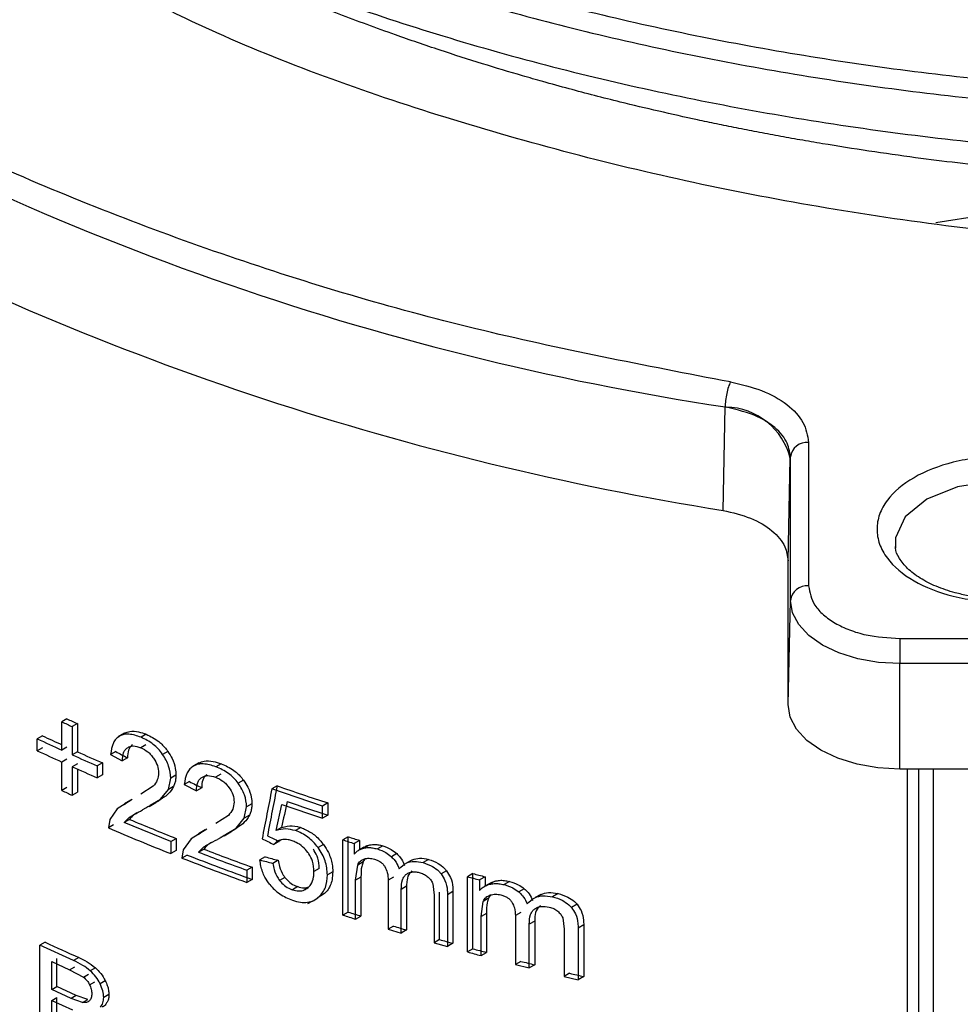
# Model space of a CAD drawing. Units: millimetres. Extents: x 5 to 292, y 5 to 415.
# Drawn here: x 108 to 113, y 251 to 256 of the extents above; entities that cross this region are included whole.
import ezdxf

# ---------------------------------------------------------------- set-up
doc = ezdxf.new("R2010")
doc.units = ezdxf.units.MM

msp = doc.modelspace()

# ---------------------------------------------------------------- linework, layer by layer
at = {"color": 7, "linetype": 'Continuous', "lineweight": 25}
for p, q in [((113.2387, 255.227), (112.6904, 255.1433)), ((111.5195, 253.5605), (111.5312, 254.1301)), ((111.5312, 254.1301), (111.5367, 254.1291)), ((111.9898, 253.9349), (111.9898, 253.1454)), ((111.8775, 253.2837), (111.8896, 253.8461)), ((111.8896, 253.8461), (111.8898, 253.8547)), ((111.8898, 253.0651), (111.8898, 253.8547)), ((111.8775, 252.4921), (111.8775, 253.2837)), ((111.8775, 252.4921), (111.8898, 253.0651)), ((112.4915, 252.8557), (117.5915, 252.8557)), ((117.5915, 252.7178), (112.4915, 252.7178)), ((112.4915, 252.1377), (112.4915, 252.7178)), ((107.9091, 252.4138), (107.8806, 252.3974)), ((107.8806, 252.2418), (107.8806, 252.3974)), ((107.9671, 252.3877), (107.9386, 252.3712)), ((107.9671, 252.3877), (107.9671, 252.2321)), ((107.9386, 252.3712), (107.9386, 252.2156)), ((108.2265, 252.335), (108.1909, 252.3145)), ((108.2276, 252.3356), (108.199, 252.3191)), ((108.3452, 252.329), (108.3166, 252.3125)), ((107.7742, 252.3204), (107.7458, 252.304)), ((107.7458, 252.2385), (107.7458, 252.304)), ((107.7742, 252.2549), (107.7458, 252.2385)), ((107.9091, 252.2583), (107.8806, 252.2418)), ((107.9671, 252.2321), (107.9386, 252.2156)), ((108.1776, 252.234), (108.149, 252.2175)), ((108.3438, 252.2715), (108.3151, 252.255)), ((108.4644, 252.235), (108.4357, 252.2184)), ((107.9091, 252.1928), (107.8806, 252.1763)), ((107.8806, 252.0196), (107.8806, 252.1763)), ((107.9671, 252.1666), (107.9386, 252.1501)), ((108.1045, 252.1715), (108.076, 252.155)), ((108.1045, 252.1715), (108.1045, 252.106)), ((108.149, 252.2175), (108.2138, 252.1825)), ((108.2425, 252.1991), (108.2138, 252.1825)), ((108.634, 252.1706), (108.5962, 252.1488)), ((108.6351, 252.1712), (108.6062, 252.1546)), ((108.7572, 252.1672), (108.7283, 252.1505)), ((107.9386, 252.1501), (107.9386, 251.9934)), ((107.9671, 252.1374), (107.9671, 252.0099)), ((108.076, 252.155), (108.076, 252.0895)), ((117.5915, 252.1377), (112.4915, 252.1377)), ((112.5949, 252.1377), (112.5949, 245.5245)), ((108.1045, 252.106), (108.076, 252.0895)), ((108.467, 252.0254), (108.4799, 252.0877)), ((108.5087, 252.1043), (108.4799, 252.0877)), ((108.5831, 252.0684), (108.5543, 252.0518)), ((108.7557, 252.1097), (108.7268, 252.093)), ((108.8809, 252.0759), (108.8519, 252.0591)), ((107.9091, 252.036), (107.8806, 252.0196)), ((107.9386, 251.9934), (107.9671, 252.0099)), ((108.3835, 252.0434), (108.3163, 252.0002)), ((108.424, 251.9728), (108.467, 252.0254)), ((108.4958, 252.042), (108.467, 252.0254)), ((108.5543, 252.0518), (108.6216, 252.0183)), ((108.6505, 252.035), (108.6216, 252.0183)), ((109.0657, 252.0454), (109.0366, 252.0286)), ((109.3157, 251.9339), (109.0366, 252.0286)), ((108.2688, 251.9697), (108.1858, 251.918)), ((108.261, 251.967), (108.2257, 251.9467)), ((108.3623, 251.9325), (108.3977, 251.9529)), ((108.3677, 251.9384), (108.424, 251.9728)), ((108.4527, 251.9893), (108.424, 251.9728)), ((109.345, 251.9509), (109.3157, 251.9339)), ((109.345, 251.9509), (109.345, 251.8838)), ((108.1858, 251.918), (108.1442, 251.8598)), ((108.2945, 251.8962), (108.28, 251.8875)), ((108.3537, 251.929), (108.3251, 251.9125)), ((108.3537, 251.929), (108.3423, 251.923)), ((108.8844, 251.8667), (108.8978, 251.9294)), ((108.9268, 251.9461), (108.8978, 251.9294)), ((109.0612, 251.7993), (109.0912, 251.9425)), ((109.0912, 251.9425), (109.3157, 251.8669)), ((109.3157, 251.8669), (109.3157, 251.9339)), ((108.1442, 251.8598), (108.1372, 251.8139)), ((108.2247, 251.8442), (108.2514, 251.8709)), ((108.2534, 251.8607), (108.2247, 251.8442)), ((108.4806, 251.7397), (108.2247, 251.8442)), ((108.28, 251.8875), (108.2514, 251.8709)), ((108.7977, 251.8829), (108.7279, 251.8383)), ((108.8397, 251.8132), (108.8844, 251.8667)), ((108.9135, 251.8835), (108.8844, 251.8667)), ((109.345, 251.8838), (109.3157, 251.8669)), ((108.1658, 251.8304), (108.1372, 251.8139)), ((108.6786, 251.8067), (108.5925, 251.7531)), ((108.6697, 251.8034), (108.6324, 251.7819)), ((108.7743, 251.7708), (108.8116, 251.7923)), ((108.7813, 251.7776), (108.8397, 251.8132)), ((108.8687, 251.8299), (108.8397, 251.8132)), ((109.0903, 251.8161), (109.0612, 251.7993)), ((109.1959, 251.8158), (109.1667, 251.7989)), ((108.4806, 251.7397), (108.5094, 251.7563)), ((108.4806, 251.7397), (108.4806, 251.6722)), ((108.5094, 251.7563), (108.5094, 251.6888)), ((108.5925, 251.7531), (108.5493, 251.694)), ((108.7051, 251.7336), (108.6895, 251.7242)), ((108.766, 251.7674), (108.7371, 251.7507)), ((108.766, 251.7674), (108.7545, 251.7613)), ((109.0759, 251.7397), (109.0468, 251.7228)), ((109.0853, 251.7471), (109.0759, 251.7397)), ((109.4564, 251.7651), (109.427, 251.7481)), ((109.427, 251.3341), (109.427, 251.7481)), ((109.4564, 251.351), (109.4564, 251.7651)), ((109.5196, 251.7451), (109.4901, 251.7281)), ((109.5196, 251.7451), (109.5196, 251.694)), ((108.5094, 251.6888), (108.4806, 251.6722)), ((108.5493, 251.694), (108.542, 251.648)), ((108.6329, 251.6802), (108.6606, 251.7076)), ((108.6329, 251.6802), (108.6618, 251.6969)), ((108.6895, 251.7242), (108.6606, 251.7076)), ((109.3205, 251.7221), (109.2912, 251.7052)), ((109.4901, 251.7281), (109.4901, 251.67)), ((109.5436, 251.7079), (109.5141, 251.6909)), ((109.5719, 251.7194), (109.5424, 251.7024)), ((109.6469, 251.715), (109.6173, 251.6979)), ((108.5708, 251.6646), (108.542, 251.648)), ((109, 251.6545), (108.9709, 251.6377)), ((109.0714, 251.6356), (109.0423, 251.6188)), ((109.5384, 251.6266), (109.5089, 251.6095)), ((109.7238, 251.6725), (109.6941, 251.6554)), ((109.8098, 251.6385), (109.7801, 251.6213)), ((109.8991, 251.6403), (109.8693, 251.623)), ((108.9276, 251.5981), (108.8986, 251.5813)), ((108.8986, 251.5813), (108.8986, 251.5139)), ((108.9276, 251.5981), (108.9276, 251.5306)), ((109.2978, 251.5902), (109.2685, 251.5733)), ((109.3718, 251.5721), (109.3424, 251.5552)), ((109.4976, 251.5265), (109.5089, 251.6095)), ((109.998, 251.5778), (109.9681, 251.5605)), ((108.9276, 251.5306), (108.8986, 251.5139)), ((109.1082, 251.5417), (109.079, 251.5249)), ((109.527, 251.5435), (109.4976, 251.5265)), ((109.4976, 251.3117), (109.4976, 251.5265)), ((109.527, 251.5435), (109.527, 251.3287)), ((109.7059, 251.5427), (109.6762, 251.5256)), ((109.6762, 251.5256), (109.6762, 251.2566)), ((110.1429, 251.5629), (110.1129, 251.5455)), ((110.1129, 251.1315), (110.1129, 251.5455)), ((110.1429, 251.1488), (110.1429, 251.5629)), ((110.2097, 251.545), (110.1796, 251.5276)), ((110.1796, 251.5276), (110.1796, 251.4695)), ((110.2097, 251.545), (110.2097, 251.4939)), ((110.2651, 251.5211), (110.2349, 251.5036)), ((110.3444, 251.5191), (110.3141, 251.5016)), ((109.1787, 251.4906), (109.1495, 251.4737)), ((109.2137, 251.4725), (109.2356, 251.4851)), ((109.778, 251.4927), (109.7483, 251.4756)), ((109.7483, 251.235), (109.7483, 251.4756)), ((109.778, 251.4927), (109.778, 251.2522)), ((109.9225, 251.5056), (109.9298, 251.4431)), ((110.0329, 251.4632), (110.003, 251.4459)), ((110.0329, 251.4632), (110.0329, 251.179)), ((110.2352, 251.5086), (110.205, 251.4912)), ((110.4257, 251.4791), (110.3953, 251.4616)), ((109.2341, 251.3976), (109.2613, 251.4132)), ((109.2848, 251.4268), (109.2849, 251.4268)), ((109.3269, 251.4525), (109.2857, 251.4281)), ((109.3269, 251.4525), (109.2976, 251.4356)), ((109.9298, 251.4431), (109.9298, 251.1823)), ((109.9597, 251.1995), (109.9597, 251.4604)), ((110.003, 251.4459), (110.003, 251.1617)), ((110.1875, 251.3262), (110.1994, 251.4096)), ((110.2296, 251.4271), (110.1994, 251.4096)), ((110.5167, 251.448), (110.4862, 251.4304)), ((110.6112, 251.4528), (110.5806, 251.4351)), ((110.7158, 251.3936), (110.6851, 251.3759)), ((109.4564, 251.351), (109.427, 251.3341)), ((109.4976, 251.3117), (109.527, 251.3287)), ((110.2176, 251.3436), (110.1875, 251.3262)), ((110.1875, 251.1114), (110.1875, 251.3262)), ((110.2176, 251.3436), (110.2176, 251.1288)), ((110.4067, 251.3488), (110.3764, 251.3312)), ((110.3764, 251.3312), (110.3764, 251.0622)), ((110.483, 251.3012), (110.4526, 251.2836)), ((110.483, 251.3012), (110.483, 251.0606)), ((110.6369, 251.3195), (110.6446, 251.2572)), ((109.7059, 251.2737), (109.6762, 251.2566)), ((109.6762, 251.2566), (109.7483, 251.235)), ((109.778, 251.2522), (109.7483, 251.235)), ((110.4526, 251.0431), (110.4526, 251.2836)), ((110.6446, 251.2572), (110.6446, 250.9964)), ((110.7527, 251.2802), (110.722, 251.2625)), ((110.722, 251.2625), (110.722, 250.9782)), ((110.7527, 251.2802), (110.7527, 250.996)), ((109.9597, 251.1995), (109.9298, 251.1823)), ((107.789, 251.185), (107.7606, 251.1686)), ((107.9453, 251.0841), (107.7606, 251.1686)), ((107.7606, 250.6591), (107.7606, 251.1686)), ((109.9298, 251.1823), (110.003, 251.1617)), ((110.0329, 251.179), (110.003, 251.1617)), ((110.1429, 251.1488), (110.1129, 251.1315)), ((107.8538, 250.9409), (107.8538, 251.0949)), ((107.9739, 251.1006), (107.9453, 251.0841)), ((110.1875, 251.1114), (110.2176, 251.1288)), ((107.8254, 250.9245), (107.8254, 251.0785)), ((107.8254, 251.0785), (107.924, 251.0336)), ((107.924, 251.0336), (107.9525, 251.05)), ((107.924, 251.0336), (107.9997, 250.9925)), ((108.0655, 251.0444), (108.037, 251.0279)), ((110.4067, 251.0797), (110.3764, 251.0622)), ((110.3764, 251.0622), (110.4526, 251.0431)), ((110.483, 251.0606), (110.4526, 251.0431)), ((107.9997, 250.9925), (108.0283, 251.0089)), ((110.6753, 251.0141), (110.6446, 250.9964)), ((110.6446, 250.9964), (110.722, 250.9782)), ((110.7527, 250.996), (110.722, 250.9782)), ((107.8254, 250.9245), (107.8538, 250.9409)), ((107.9321, 250.876), (107.8254, 250.9245)), ((107.9606, 250.8924), (107.8538, 250.9409)), ((108.0338, 250.951), (108.0623, 250.9675)), ((108.1201, 250.973), (108.0915, 250.9565)), ((107.8254, 250.8644), (107.8538, 250.8808)), ((107.8538, 250.7056), (107.8538, 250.8808)), ((107.9606, 250.8924), (107.9321, 250.876)), ((107.995, 250.8536), (107.9321, 250.876)), ((108.0236, 250.8701), (107.9606, 250.8924)), ((107.995, 250.8536), (108.0236, 250.8701)), ((108.14, 250.8973), (108.1115, 250.8808)), ((107.8254, 250.6892), (107.8254, 250.8644)), ((107.8254, 250.8644), (107.9396, 250.8125))]:
    msp.add_line(p, q, dxfattribs=at)
at = {"color": 8, "linetype": 'Continuous', "lineweight": 25}
for p, q in [((112.5336, 245.6799), (112.5336, 252.1377)), ((112.6748, 252.1377), (112.6748, 245.4682))]:
    msp.add_line(p, q, dxfattribs=at)
at = {"color": 8, "linetype": 'Continuous', "lineweight": 25, "flags": 128}
msp.add_lwpolyline([(113.6561, 253.3661), (113.6362, 253.4686), (113.5489, 253.5767), (113.4028, 253.6611), (113.2155, 253.7115), (113.0096, 253.7219), (112.81, 253.691), (112.6407, 253.6226), (112.5222, 253.5249), (112.4687, 253.4097), (112.4682, 253.3534)], dxfattribs=at)
at = {"color": 7, "linetype": 'Continuous', "lineweight": 25, "flags": 128}
for points in [[(112.4915, 252.7178), (112.3741, 252.7244), (112.2612, 252.7442), (112.1572, 252.7763), (112.066, 252.8195), (111.9912, 252.8721), (111.9356, 252.9322), (111.9013, 252.9974), (111.8898, 253.0651)], [(112.4915, 252.8557), (112.4915, 252.843), (112.4915, 252.8278), (112.4915, 252.8105), (112.4915, 252.7918), (112.4915, 252.7725), (112.4915, 252.7533), (112.4915, 252.7348), (112.4915, 252.7178)], [(112.4915, 252.1377), (112.3717, 252.1445), (112.2565, 252.1647), (112.1504, 252.1974), (112.0573, 252.2415), (111.981, 252.2952), (111.9243, 252.3565), (111.8893, 252.423), (111.8775, 252.4921)]]:
    msp.add_lwpolyline(points, dxfattribs=at)
at = {"color": 8, "linetype": 'Continuous', "lineweight": 25}
msp.add_arc((113.8514, 269.4296), 15.4744, 239.84131, 261.37686, dxfattribs=at)
at = {"color": 7, "linetype": 'Continuous', "lineweight": 25}
for centre, radius, start, end in [((114.0835, 269.6249), 16.2677, 242.58515, 260.93149), ((111.5281, 253.7569), 0.3723, 13.8733, 88.6878), ((111.9816, 253.8426), 0.0926, 84.9615, 172.5251), ((111.9816, 253.0531), 0.0926, 84.9614, 172.5252), ((113.2439, 264.2044), 12.9681, 245.57014, 245.85121), ((113.2313, 264.1403), 12.8777, 245.58824, 245.87136), ((113.1564, 263.857), 12.7572, 244.9048, 245.57148), ((113.1655, 263.8406), 12.7193, 244.92121, 245.44903), ((113.1564, 263.7915), 12.7572, 244.9048, 245.57148), ((113.3163, 264.1745), 13.0857, 245.8714, 246.52924), ((113.3174, 264.2137), 13.1486, 245.85283, 246.50736), ((113.3174, 264.1482), 13.1486, 245.85283, 246.50736), ((113.2439, 263.8266), 12.9681, 245.57014, 245.85121), ((114.0462, 266.3005), 15.1001, 250.74149, 251.86032), ((114.0594, 266.273), 15.1418, 250.96251, 251.85937), ((113.5635, 264.509), 13.7177, 247.2257, 248.38063), ((113.5245, 264.3833), 13.6752, 246.79956, 248.35618), ((114.1809, 266.6032), 15.5972, 252.25429, 252.49756), ((114.1856, 266.5775), 15.5491, 252.29308, 252.53726), ((113.8115, 265.1831), 14.4618, 249.01736, 250.1404), ((113.8202, 265.1677), 14.4247, 249.04645, 250.17288), ((113.7852, 265.0447), 14.3862, 248.62543, 250.14268), ((113.7936, 265.0282), 14.3479, 248.65325, 250.17521), ((114.4572, 267.5452), 16.579, 254.80901, 255.04781), ((114.4704, 267.5527), 16.5651, 254.85627, 255.09547), ((114.1842, 266.1993), 15.6079, 252.25429, 252.52614), ((114.2146, 266.2548), 15.6449, 252.29378, 252.56516), ((114.293, 266.5126), 15.9144, 253.24738, 253.51832), ((114.3905, 266.8479), 16.2636, 254.19073, 254.45858), ((113.1996, 262.7861), 12.8007, 244.99616, 245.9057), ((114.4495, 267.0608), 16.4845, 254.85557, 255.12437), ((114.4701, 267.179), 16.6286, 254.80931, 255.07557), ((114.5531, 267.4577), 16.8947, 255.79298, 256.05965), ((114.6381, 267.809), 17.2561, 256.72349, 256.98758)]:
    msp.add_arc(centre, radius, start, end, dxfattribs=at)
for centre, major_axis, ratio, start_param, end_param in [((115.0415, 257.7483), (11.5107, -1.2869), 0.638472, 4.146647, 4.153616), ((115.0415, 257.7939), (11.5107, -1.2869), 0.638472, 4.189686, 4.196708), ((115.0415, 244.4889), (9.0905, 51.188), 0.140139, 1.447893, 1.453315), ((115.0415, 244.4889), (9.0591, 51.0112), 0.140139, 1.447044, 1.452486), ((115.0415, 244.9304), (9.1287, 47.7201), 0.147937, 1.451316, 1.454348), ((115.0415, 257.7691), (11.5271, -1.693), 0.652794, 4.257385, 4.263839), ((115.0415, 257.7691), (11.4873, -1.6871), 0.652794, 4.258214, 4.264692), ((115.0415, 257.1246), (11.5713, 0.8637), 0.520866, 4.121723, 4.128939), ((115.0415, 257.1246), (11.5313, 0.8607), 0.520866, 4.122548, 4.12979)]:
    msp.add_ellipse(centre, major_axis=major_axis, ratio=ratio, start_param=start_param, end_param=end_param, dxfattribs=at)
at = {"color": 8, "linetype": 'Continuous', "lineweight": 25}
for points, knots in [([(104.7218, 261.6028), (104.7164, 261.4937), (104.6993, 261.1477), (104.8349, 260.5672), (105.1206, 259.875), (105.5635, 259.2087), (106.1447, 258.5783), (106.8603, 257.9941), (107.6972, 257.4645), (108.644, 256.9979), (109.6866, 256.6019), (110.8086, 256.2819), (111.9943, 256.044), (113.2252, 255.8912), (114.4833, 255.8262), (115.7498, 255.8508), (117.0057, 255.964), (118.2322, 256.1654), (119.411, 256.4516), (120.5249, 256.8187), (121.5563, 257.262), (122.4912, 257.7743), (123.3143, 258.349), (124.0141, 258.9774), (124.5798, 259.6505), (125.005, 260.3587), (125.2712, 261.0914), (125.3903, 261.6656), (125.3691, 261.9913), (125.3641, 262.0676)], [0, 0, 0, 0, 0.017882, 0.056693, 0.095502, 0.134313, 0.173122, 0.211932, 0.250743, 0.289551, 0.328362, 0.367172, 0.405981, 0.444793, 0.483601, 0.522412, 0.561222, 0.600031, 0.638842, 0.677651, 0.716461, 0.755272, 0.794081, 0.832892, 0.871701, 0.910511, 0.949322, 0.988131, 1, 1, 1, 1]), ([(104.6603, 261.4903), (104.6558, 261.392), (104.6401, 261.0554), (104.7762, 260.4828), (105.0637, 259.7865), (105.51, 259.1163), (106.0952, 258.4823), (106.8157, 257.8947), (107.6581, 257.3622), (108.6109, 256.893), (109.66, 256.4949), (110.789, 256.1733), (111.9819, 255.9342), (113.2203, 255.7808), (114.4859, 255.7157), (115.7598, 255.7408), (117.023, 255.855), (118.2565, 256.0579), (119.4421, 256.346), (120.5622, 256.7155), (121.5993, 257.1616), (122.5392, 257.6771), (123.3666, 258.2554), (124.0699, 258.8877), (124.6382, 259.5647), (125.0654, 260.2772), (125.3321, 261.0141), (125.4512, 261.5858), (125.4303, 261.9074), (125.4257, 261.9782)], [0, 0, 0, 0, 0.016064, 0.054983, 0.0939, 0.132819, 0.171737, 0.210654, 0.249573, 0.28849, 0.327409, 0.366327, 0.405244, 0.444163, 0.48308, 0.521999, 0.560917, 0.599834, 0.638753, 0.67767, 0.716588, 0.755507, 0.794424, 0.833343, 0.87226, 0.911178, 0.950097, 0.989014, 1, 1, 1, 1])]:
    msp.add_open_spline(points, degree=3, knots=knots, dxfattribs=at)
at = {"color": 7, "linetype": 'Continuous', "lineweight": 25}
for points, knots in [([(104.6614, 261.1618), (104.6582, 261.0846), (104.6441, 260.753), (104.7981, 260.1698), (105.1253, 259.4292), (105.6341, 258.7205), (106.299, 258.0558), (107.1145, 257.4474), (108.0637, 256.905), (109.1326, 256.4393), (110.3015, 256.0577), (111.5512, 255.7675), (112.8604, 255.574), (114.2065, 255.4802), (115.567, 255.4893), (116.9185, 255.6), (118.2381, 255.812), (119.5032, 256.1213), (120.6926, 256.5231), (121.7853, 257.0115), (122.764, 257.5774), (123.6105, 258.2128), (124.3114, 258.9062), (124.8564, 259.6467), (125.2257, 260.422), (125.4199, 261.0999), (125.4191, 261.5162), (125.4188, 261.6644)], [0, 0, 0, 0, 0.012728, 0.054646, 0.096563, 0.138482, 0.180399, 0.222317, 0.264235, 0.306152, 0.348071, 0.389987, 0.431906, 0.473823, 0.515741, 0.557659, 0.599576, 0.641495, 0.683412, 0.72533, 0.767248, 0.809165, 0.851084, 0.893, 0.934919, 0.976836, 1, 1, 1, 1]), ([(124.4153, 258.2999), (124.351, 258.219), (124.072, 257.8679), (123.3764, 257.3083), (122.3463, 256.6426), (121.3441, 256.1705), (120.4817, 255.8459), (119.8246, 255.6369), (119.1657, 255.4604), (118.5413, 255.3216), (117.9407, 255.2119), (117.3477, 255.1247), (116.7058, 255.053), (115.741, 254.9823), (114.4646, 254.9682), (112.9271, 255.0825), (111.4337, 255.3241), (110.0228, 255.6917), (108.809, 256.1244), (108.1409, 256.4761), (107.8537, 256.6273)], [0, 0, 0, 0, 0.023715, 0.102925, 0.182112, 0.261416, 0.301039, 0.340493, 0.376769, 0.412762, 0.443388, 0.473681, 0.506897, 0.543956, 0.623279, 0.7026, 0.781764, 0.861022, 0.940278, 1, 1, 1, 1]), ([(122.039, 257.1794), (121.9043, 257.0998), (121.5996, 256.9197), (121.1079, 256.6719), (120.5714, 256.4344), (120.0523, 256.234), (119.4899, 256.0441), (118.8699, 255.8649), (118.2143, 255.7098), (117.4562, 255.5653), (116.7352, 255.4647), (115.9212, 255.3908), (115.2928, 255.3613), (114.719, 255.3559), (114.2591, 255.3631), (113.805, 255.3831), (113.3888, 255.4129), (112.9929, 255.45), (112.5588, 255.5014), (112.194, 255.5561), (111.9432, 255.5991), (111.8228, 255.6207), (111.7063, 255.6425), (111.5936, 255.6646), (111.4848, 255.6867), (111.2703, 255.732), (110.9982, 255.7948), (110.7164, 255.8676), (110.5378, 255.9167), (110.3788, 255.9622), (110.1896, 256.019), (109.9561, 256.0938), (109.6922, 256.1843), (109.4064, 256.29), (109.143, 256.396), (108.922, 256.4911), (108.6953, 256.5935), (108.4471, 256.7141), (108.1434, 256.8712), (107.9553, 256.986), (107.8453, 257.0531)], [0, 0, 0, 0, 0.035711, 0.080797, 0.121005, 0.161307, 0.196908, 0.242345, 0.290598, 0.329257, 0.391842, 0.429604, 0.484264, 0.510551, 0.537979, 0.571227, 0.596768, 0.617481, 0.647358, 0.680951, 0.689184, 0.697192, 0.704976, 0.712536, 0.719872, 0.726983, 0.756131, 0.775805, 0.786002, 0.793965, 0.809768, 0.826816, 0.84511, 0.868601, 0.891922, 0.906741, 0.921542, 0.947265, 0.969147, 1, 1, 1, 1]), ([(111.5595, 254.2671), (111.0879, 254.358), (110.1336, 254.5419), (108.7759, 254.9463), (107.4958, 255.4481), (106.3961, 255.9946), (105.7992, 256.4053), (105.5372, 256.5854)], [0, 0, 0, 0, 0.202776, 0.410341, 0.621227, 0.833813, 1, 1, 1, 1]), ([(111.5595, 254.2671), (111.5558, 254.2586), (111.5484, 254.2417), (111.539, 254.2045), (111.5325, 254.1647), (111.5316, 254.1416), (111.5312, 254.1301)], [0, 0, 0, 0, 0.2499989, 0.4999748, 0.7499426, 1, 1, 1, 1]), ([(111.5595, 254.2671), (111.619, 254.2534), (111.7387, 254.2259), (111.8772, 254.1458), (111.9717, 254.0464), (111.9837, 253.9721), (111.9898, 253.9349)], [0, 0, 0, 0, 0.248243, 0.499275, 0.749423, 1, 1, 1, 1]), ([(111.8898, 253.8547), (111.8852, 253.8841), (111.8758, 253.9452), (111.8053, 254.0208), (111.6958, 254.0896), (111.5977, 254.1139), (111.5367, 254.1291)], [0, 0, 0, 0, 0.240837, 0.500625, 0.68933, 1, 1, 1, 1]), ([(113.5528, 253.1734), (113.4845, 253.1416), (113.3789, 253.0924), (113.2032, 253.0616), (113.0616, 253.0532), (112.9195, 253.0614), (112.7457, 253.0933), (112.5582, 253.1666), (112.4314, 253.2748), (112.376, 253.3751), (112.3619, 253.4571), (112.376, 253.5391), (112.4313, 253.6394), (112.5582, 253.7476), (112.7457, 253.8209), (112.9195, 253.8528), (113.0614, 253.861), (113.2034, 253.8528), (113.3772, 253.8209), (113.5648, 253.7476), (113.6916, 253.6394), (113.7469, 253.5391), (113.7612, 253.4571), (113.7466, 253.3753), (113.6933, 253.2739), (113.608, 253.2129), (113.5528, 253.1734)], [0, 0, 0, 0, 0.059861, 0.092418, 0.125, 0.157557, 0.190139, 0.25, 0.309861, 0.342418, 0.375, 0.407557, 0.440139, 0.5, 0.559861, 0.592418, 0.625, 0.657557, 0.690139, 0.75, 0.809861, 0.842418, 0.875, 0.907557, 0.940139, 1, 1, 1, 1]), ([(111.5195, 253.5605), (111.5719, 253.5482), (111.6767, 253.5237), (111.795, 253.4514), (111.8659, 253.3683), (111.8739, 253.3098), (111.8775, 253.2837)], [0, 0, 0, 0, 0.262941, 0.525883, 0.788806, 1, 1, 1, 1]), ([(113.0615, 253.0743), (112.996, 253.0775), (112.9045, 253.082), (112.7819, 253.1101), (112.6895, 253.1412), (112.5999, 253.1874), (112.5299, 253.2411), (112.4856, 253.2996), (112.4656, 253.3401), (112.4691, 253.3624), (112.4698, 253.3667)], [0, 0, 0, 0, 0.204369, 0.285459, 0.415879, 0.544858, 0.677975, 0.814966, 0.965257, 1, 1, 1, 1]), ([(111.9898, 253.1454), (111.9965, 253.1089), (112.0069, 253.0527), (112.0694, 252.9852), (112.1342, 252.9391), (112.214, 252.9017), (112.3309, 252.8656), (112.4284, 252.8596), (112.4915, 252.8557)], [0, 0, 0, 0, 0.239443, 0.369653, 0.5, 0.63021, 0.760557, 1, 1, 1, 1]), ([(108.3166, 252.3125), (108.294, 252.3201), (108.2611, 252.3313), (108.2221, 252.3291), (108.2067, 252.3224), (108.199, 252.3191)], [0, 0, 0, 0, 0.525154, 0.764161, 1, 1, 1, 1]), ([(108.2276, 252.3356), (108.2366, 252.3394), (108.2588, 252.3485), (108.3003, 252.3453), (108.3313, 252.3341), (108.3452, 252.329)], [0, 0, 0, 0, 0.274094, 0.673982, 1, 1, 1, 1]), ([(108.3452, 252.329), (108.3688, 252.3175), (108.4083, 252.298), (108.4469, 252.2592), (108.4614, 252.2393), (108.4644, 252.235)], [0, 0, 0, 0, 0.535773, 0.901523, 1, 1, 1, 1]), ([(108.199, 252.3191), (108.1922, 252.3144), (108.1781, 252.3048), (108.1574, 252.273), (108.1525, 252.2402), (108.149, 252.2175)], [0, 0, 0, 0, 0.227139, 0.46385, 1, 1, 1, 1]), ([(108.4357, 252.2184), (108.428, 252.2286), (108.4125, 252.2489), (108.3729, 252.2849), (108.3395, 252.3012), (108.3166, 252.3125)], [0, 0, 0, 0, 0.2383265, 0.4774273, 1, 1, 1, 1]), ([(108.2138, 252.1825), (108.2149, 252.1983), (108.2165, 252.2211), (108.2286, 252.2441), (108.2373, 252.2515), (108.2416, 252.2551)], [0, 0, 0, 0, 0.533296, 0.770628, 1, 1, 1, 1]), ([(108.2416, 252.2551), (108.2464, 252.2578), (108.2559, 252.2631), (108.2801, 252.2663), (108.301, 252.2596), (108.3151, 252.255)], [0, 0, 0, 0, 0.244289, 0.48499, 1, 1, 1, 1]), ([(108.2703, 252.2716), (108.2634, 252.265), (108.2481, 252.25), (108.2429, 252.2214), (108.2425, 252.203), (108.2425, 252.1991)], [0, 0, 0, 0, 0.385692, 0.866885, 1, 1, 1, 1]), ([(108.3151, 252.255), (108.3286, 252.2482), (108.3484, 252.2383), (108.3718, 252.2161), (108.3812, 252.2035), (108.386, 252.1972)], [0, 0, 0, 0, 0.510788, 0.752905, 1, 1, 1, 1]), ([(108.4644, 252.235), (108.4726, 252.2221), (108.4918, 252.1917), (108.5065, 252.1458), (108.508, 252.1164), (108.5087, 252.1043)], [0, 0, 0, 0, 0.304608, 0.713996, 1, 1, 1, 1]), ([(108.386, 252.1972), (108.394, 252.1837), (108.4102, 252.1565), (108.4124, 252.1295), (108.4135, 252.1159)], [0, 0, 0, 0, 0.494213, 1, 1, 1, 1]), ([(108.4799, 252.0877), (108.4782, 252.1099), (108.4748, 252.1533), (108.4485, 252.197), (108.4357, 252.2184)], [0, 0, 0, 0, 0.509462, 1, 1, 1, 1]), ([(108.7283, 252.1505), (108.7048, 252.1577), (108.6707, 252.1681), (108.6302, 252.1651), (108.6142, 252.1581), (108.6062, 252.1546)], [0, 0, 0, 0, 0.525694, 0.764615, 1, 1, 1, 1]), ([(108.6351, 252.1712), (108.6444, 252.1751), (108.6674, 252.1848), (108.7105, 252.1826), (108.7427, 252.172), (108.7572, 252.1672)], [0, 0, 0, 0, 0.272223, 0.673586, 1, 1, 1, 1]), ([(108.7572, 252.1672), (108.7814, 252.1563), (108.8222, 252.1379), (108.8624, 252.1), (108.8776, 252.0802), (108.8809, 252.0759)], [0, 0, 0, 0, 0.531605, 0.898395, 1, 1, 1, 1]), ([(108.4135, 252.1159), (108.4119, 252.1024), (108.4084, 252.0734), (108.3922, 252.0539), (108.3835, 252.0434)], [0, 0, 0, 0, 0.462676, 1, 1, 1, 1]), ([(108.6062, 252.1546), (108.5991, 252.1497), (108.5846, 252.1399), (108.563, 252.1075), (108.5579, 252.0746), (108.5543, 252.0518)], [0, 0, 0, 0, 0.227551, 0.464348, 1, 1, 1, 1]), ([(108.8519, 252.0591), (108.8439, 252.0691), (108.8279, 252.089), (108.7867, 252.1242), (108.7521, 252.1398), (108.7283, 252.1505)], [0, 0, 0, 0, 0.237859, 0.47688, 1, 1, 1, 1]), ([(108.5087, 252.1043), (108.5084, 252.0969), (108.5078, 252.0818), (108.5035, 252.0608), (108.4983, 252.0483), (108.4958, 252.042)], [0, 0, 0, 0, 0.329842, 0.662284, 1, 1, 1, 1]), ([(108.6216, 252.0183), (108.6227, 252.0341), (108.6244, 252.0569), (108.6369, 252.0802), (108.646, 252.0878), (108.6505, 252.0915)], [0, 0, 0, 0, 0.532951, 0.770249, 1, 1, 1, 1]), ([(108.6793, 252.1081), (108.6723, 252.1014), (108.6565, 252.0862), (108.6509, 252.0575), (108.6505, 252.0391), (108.6505, 252.035)], [0, 0, 0, 0, 0.384292, 0.860893, 1, 1, 1, 1]), ([(108.6505, 252.0915), (108.6554, 252.0943), (108.6653, 252.0998), (108.6905, 252.1036), (108.7121, 252.0973), (108.7268, 252.093)], [0, 0, 0, 0, 0.2437636, 0.4843609, 1, 1, 1, 1]), ([(108.7268, 252.093), (108.7408, 252.0865), (108.7613, 252.077), (108.7856, 252.0554), (108.7954, 252.043), (108.8003, 252.0368)], [0, 0, 0, 0, 0.511366, 0.753394, 1, 1, 1, 1]), ([(108.8978, 251.9294), (108.896, 251.9515), (108.8924, 251.9949), (108.8653, 252.038), (108.8519, 252.0591)], [0, 0, 0, 0, 0.5088055, 1, 1, 1, 1]), ([(108.8809, 252.0759), (108.8894, 252.0631), (108.9092, 252.0334), (108.9246, 251.9878), (108.9262, 251.9584), (108.9268, 251.9461)], [0, 0, 0, 0, 0.304153, 0.71098, 1, 1, 1, 1]), ([(108.4958, 252.042), (108.4915, 252.0343), (108.4803, 252.0137), (108.4633, 251.9987), (108.4527, 251.9893)], [0, 0, 0, 0, 0.374892, 1, 1, 1, 1]), ([(108.8003, 252.0368), (108.8086, 252.0235), (108.8254, 251.9967), (108.8277, 251.9697), (108.8289, 251.9561)], [0, 0, 0, 0, 0.494775, 1, 1, 1, 1]), ([(108.2248, 251.9423), (108.2309, 251.9474), (108.2396, 251.9546), (108.2497, 251.9599), (108.2527, 251.9615)], [0, 0, 0, 0, 0.708973, 1, 1, 1, 1]), ([(108.4527, 251.9893), (108.4395, 251.9799), (108.4081, 251.9574), (108.3737, 251.9394), (108.3537, 251.929)], [0, 0, 0, 0, 0.4194046, 1, 1, 1, 1]), ([(108.8289, 251.9561), (108.8272, 251.9426), (108.8236, 251.9135), (108.8067, 251.8936), (108.7977, 251.8829)], [0, 0, 0, 0, 0.462293, 1, 1, 1, 1]), ([(108.2514, 251.8709), (108.2601, 251.8765), (108.2838, 251.8914), (108.309, 251.9043), (108.3251, 251.9125)], [0, 0, 0, 0, 0.367245, 1, 1, 1, 1]), ([(108.9268, 251.9461), (108.9265, 251.9387), (108.926, 251.9236), (108.9214, 251.9025), (108.9161, 251.8899), (108.9135, 251.8835)], [0, 0, 0, 0, 0.32972, 0.662274, 1, 1, 1, 1]), ([(108.28, 251.8875), (108.2761, 251.8843), (108.2662, 251.8765), (108.2582, 251.8666), (108.2534, 251.8607)], [0, 0, 0, 0, 0.403202, 1, 1, 1, 1]), ([(108.9135, 251.8835), (108.9091, 251.8757), (108.8973, 251.8548), (108.8797, 251.8395), (108.8687, 251.8299)], [0, 0, 0, 0, 0.374046, 1, 1, 1, 1]), ([(108.6317, 251.7775), (108.6382, 251.7829), (108.6473, 251.7903), (108.6579, 251.796), (108.661, 251.7976)], [0, 0, 0, 0, 0.710122, 1, 1, 1, 1]), ([(108.8687, 251.8299), (108.8551, 251.8202), (108.8225, 251.797), (108.7868, 251.7783), (108.766, 251.7674)], [0, 0, 0, 0, 0.417652, 1, 1, 1, 1]), ([(109.1667, 251.7989), (109.1482, 251.8035), (109.1098, 251.813), (109.0778, 251.804), (109.0612, 251.7993)], [0, 0, 0, 0, 0.481661, 1, 1, 1, 1]), ([(109.0903, 251.8161), (109.1005, 251.8192), (109.1267, 251.827), (109.164, 251.8255), (109.1896, 251.8177), (109.1959, 251.8158)], [0, 0, 0, 0, 0.32608, 0.83408, 1, 1, 1, 1]), ([(109.2912, 251.7052), (109.2825, 251.7161), (109.2656, 251.7372), (109.235, 251.7638), (109.2017, 251.7853), (109.1785, 251.7943), (109.1667, 251.7989)], [0, 0, 0, 0, 0.2578212, 0.502974, 0.7465904, 1, 1, 1, 1]), ([(109.1959, 251.8158), (109.2146, 251.8079), (109.2521, 251.7922), (109.294, 251.7556), (109.3139, 251.7305), (109.3205, 251.7221)], [0, 0, 0, 0, 0.400252, 0.8018065, 1, 1, 1, 1]), ([(108.6606, 251.7076), (108.6696, 251.7133), (108.6942, 251.7288), (108.7205, 251.7422), (108.7371, 251.7507)], [0, 0, 0, 0, 0.367396, 1, 1, 1, 1]), ([(109.0885, 251.7482), (109.0825, 251.7466), (109.0658, 251.742), (109.0543, 251.7303), (109.0468, 251.7228)], [0, 0, 0, 0, 0.354413, 1, 1, 1, 1]), ([(109.1483, 251.7431), (109.1408, 251.7454), (109.1198, 251.7517), (109.1008, 251.7496), (109.0885, 251.7482)], [0, 0, 0, 0, 0.355967, 1, 1, 1, 1]), ([(109.2349, 251.6791), (109.2257, 251.6901), (109.2074, 251.7122), (109.1757, 251.7326), (109.1559, 251.7402), (109.1483, 251.7431)], [0, 0, 0, 0, 0.381954, 0.76458, 1, 1, 1, 1]), ([(108.6895, 251.7242), (108.6854, 251.721), (108.6751, 251.713), (108.6668, 251.7029), (108.6618, 251.6969)], [0, 0, 0, 0, 0.402106, 1, 1, 1, 1]), ([(109.2685, 251.5733), (109.2671, 251.5924), (109.2648, 251.6248), (109.2473, 251.6615), (109.2366, 251.6766), (109.2349, 251.6791)], [0, 0, 0, 0, 0.546462, 0.926378, 1, 1, 1, 1]), ([(109.2978, 251.5902), (109.2964, 251.6093), (109.2941, 251.6417), (109.2766, 251.6784), (109.2659, 251.6935), (109.2641, 251.696)], [0, 0, 0, 0, 0.546445, 0.926357, 1, 1, 1, 1]), ([(109.3424, 251.5552), (109.3403, 251.5811), (109.3371, 251.619), (109.3148, 251.6705), (109.299, 251.6937), (109.2912, 251.7052)], [0, 0, 0, 0, 0.518594, 0.759544, 1, 1, 1, 1]), ([(109.3205, 251.7221), (109.3301, 251.7077), (109.3532, 251.673), (109.3695, 251.6203), (109.3711, 251.586), (109.3718, 251.5721)], [0, 0, 0, 0, 0.299058, 0.71625, 1, 1, 1, 1]), ([(109.4901, 251.67), (109.4946, 251.675), (109.5037, 251.6849), (109.5215, 251.6958), (109.5354, 251.7002), (109.5424, 251.7024)], [0, 0, 0, 0, 0.331581, 0.661315, 1, 1, 1, 1]), ([(109.5424, 251.7024), (109.5503, 251.7038), (109.5656, 251.7067), (109.5912, 251.7048), (109.6085, 251.7002), (109.6173, 251.6979)], [0, 0, 0, 0, 0.340392, 0.66488, 1, 1, 1, 1]), ([(109.5439, 251.7074), (109.5463, 251.7091), (109.5546, 251.7145), (109.5648, 251.7174), (109.5719, 251.7194)], [0, 0, 0, 0, 0.2938596, 1, 1, 1, 1]), ([(109.5719, 251.7194), (109.5798, 251.7209), (109.5952, 251.7237), (109.6208, 251.7219), (109.6381, 251.7173), (109.6469, 251.715)], [0, 0, 0, 0, 0.340303, 0.664832, 1, 1, 1, 1]), ([(109.6173, 251.6979), (109.6331, 251.6923), (109.6604, 251.6827), (109.6842, 251.6634), (109.6941, 251.6554)], [0, 0, 0, 0, 0.581637, 1, 1, 1, 1]), ([(109.6469, 251.715), (109.6627, 251.7094), (109.69, 251.6999), (109.7138, 251.6806), (109.7238, 251.6725)], [0, 0, 0, 0, 0.581428, 1, 1, 1, 1]), ([(109.0251, 251.5026), (109.0158, 251.5158), (108.9931, 251.5479), (108.9764, 251.5953), (108.9724, 251.6263), (108.9709, 251.6377)], [0, 0, 0, 0, 0.308032, 0.747583, 1, 1, 1, 1]), ([(109.0714, 251.6356), (109.0734, 251.6242), (109.0782, 251.5971), (109.0916, 251.5643), (109.1053, 251.5456), (109.1082, 251.5417)], [0, 0, 0, 0, 0.363422, 0.865054, 1, 1, 1, 1]), ([(109.5089, 251.6095), (109.5131, 251.6175), (109.5213, 251.6329), (109.5378, 251.64), (109.5457, 251.6434)], [0, 0, 0, 0, 0.516259, 1, 1, 1, 1]), ([(109.5384, 251.6266), (109.5357, 251.6185), (109.5274, 251.5929), (109.5272, 251.5636), (109.527, 251.5435)], [0, 0, 0, 0, 0.314075, 1, 1, 1, 1]), ([(109.5513, 251.6442), (109.5479, 251.641), (109.5425, 251.636), (109.5395, 251.6291), (109.5384, 251.6266)], [0, 0, 0, 0, 0.6321867, 1, 1, 1, 1]), ([(109.5457, 251.6434), (109.5544, 251.6453), (109.5717, 251.649), (109.5916, 251.6443), (109.6014, 251.6419)], [0, 0, 0, 0, 0.505099, 1, 1, 1, 1]), ([(109.6014, 251.6419), (109.6076, 251.6398), (109.6192, 251.6358), (109.6353, 251.6264), (109.6489, 251.6149), (109.6554, 251.6056), (109.6586, 251.601)], [0, 0, 0, 0, 0.283357, 0.534727, 0.767922, 1, 1, 1, 1]), ([(109.6941, 251.6554), (109.7009, 251.6483), (109.7176, 251.6311), (109.7306, 251.6074), (109.736, 251.5923), (109.737, 251.5893)], [0, 0, 0, 0, 0.356923, 0.870973, 1, 1, 1, 1]), ([(109.7238, 251.6725), (109.7306, 251.6654), (109.7473, 251.6482), (109.7602, 251.6246), (109.7657, 251.6094), (109.7667, 251.6064)], [0, 0, 0, 0, 0.3568132, 0.8709659, 1, 1, 1, 1]), ([(109.737, 251.5893), (109.7498, 251.6012), (109.772, 251.6219), (109.8199, 251.6333), (109.8525, 251.6265), (109.8693, 251.623)], [0, 0, 0, 0, 0.396164, 0.689685, 1, 1, 1, 1]), ([(109.8099, 251.6382), (109.8228, 251.6424), (109.8497, 251.6511), (109.8822, 251.644), (109.8991, 251.6403)], [0, 0, 0, 0, 0.478177, 1, 1, 1, 1]), ([(109.8991, 251.6403), (109.9168, 251.6341), (109.9472, 251.6234), (109.9804, 251.5984), (109.9938, 251.5828), (109.998, 251.5778)], [0, 0, 0, 0, 0.486039, 0.8359733, 1, 1, 1, 1]), ([(109.0423, 251.6188), (109.0443, 251.6074), (109.049, 251.5803), (109.0624, 251.5474), (109.0761, 251.5288), (109.079, 251.5249)], [0, 0, 0, 0, 0.363545, 0.865094, 1, 1, 1, 1]), ([(109.2339, 251.4833), (109.2403, 251.4894), (109.2566, 251.5052), (109.267, 251.5377), (109.2681, 251.5633), (109.2685, 251.5733)], [0, 0, 0, 0, 0.28102, 0.720555, 1, 1, 1, 1]), ([(109.3718, 251.5721), (109.371, 251.5573), (109.369, 251.5185), (109.3515, 251.478), (109.3319, 251.4576), (109.3269, 251.4525)], [0, 0, 0, 0, 0.3168115, 0.8289743, 1, 1, 1, 1]), ([(109.6586, 251.601), (109.6637, 251.5899), (109.6754, 251.5644), (109.6759, 251.5396), (109.6762, 251.5256)], [0, 0, 0, 0, 0.435241, 1, 1, 1, 1]), ([(109.7779, 251.5597), (109.783, 251.5627), (109.793, 251.5685), (109.8114, 251.5723), (109.8316, 251.5722), (109.8458, 251.5687), (109.8531, 251.5669)], [0, 0, 0, 0, 0.251612, 0.494711, 0.74052, 1, 1, 1, 1]), ([(109.8077, 251.5769), (109.8012, 251.5706), (109.7853, 251.5552), (109.7789, 251.5235), (109.7782, 251.5009), (109.778, 251.4927)], [0, 0, 0, 0, 0.302937, 0.749531, 1, 1, 1, 1]), ([(109.8693, 251.623), (109.887, 251.6168), (109.9174, 251.6061), (109.9505, 251.5811), (109.9638, 251.5655), (109.9681, 251.5605)], [0, 0, 0, 0, 0.486224, 0.836097, 1, 1, 1, 1]), ([(109.998, 251.5778), (110.0058, 251.5658), (110.0247, 251.5366), (110.032, 251.4966), (110.0327, 251.4713), (110.0329, 251.4632)], [0, 0, 0, 0, 0.321421, 0.78546, 1, 1, 1, 1]), ([(109.079, 251.5249), (109.0877, 251.5152), (109.1049, 251.4958), (109.1309, 251.4806), (109.1457, 251.4751), (109.1495, 251.4737)], [0, 0, 0, 0, 0.426796, 0.854593, 1, 1, 1, 1]), ([(109.1082, 251.5417), (109.1168, 251.532), (109.1341, 251.5126), (109.1601, 251.4975), (109.1749, 251.492), (109.1787, 251.4906)], [0, 0, 0, 0, 0.426819, 0.854654, 1, 1, 1, 1]), ([(109.2976, 251.4356), (109.3106, 251.4514), (109.3374, 251.4838), (109.3407, 251.531), (109.3424, 251.5552)], [0, 0, 0, 0, 0.486782, 1, 1, 1, 1]), ([(109.7483, 251.4756), (109.7493, 251.4939), (109.7507, 251.5197), (109.7635, 251.5472), (109.7733, 251.5557), (109.7779, 251.5597)], [0, 0, 0, 0, 0.5630189, 0.7928012, 1, 1, 1, 1]), ([(109.8531, 251.5669), (109.861, 251.5642), (109.8765, 251.5589), (109.8901, 251.5481), (109.8967, 251.5428)], [0, 0, 0, 0, 0.512557, 1, 1, 1, 1]), ([(109.8967, 251.5428), (109.9024, 251.5371), (109.9137, 251.5259), (109.9196, 251.5123), (109.9225, 251.5056)], [0, 0, 0, 0, 0.505706, 1, 1, 1, 1]), ([(109.9681, 251.5605), (109.9758, 251.5485), (109.9948, 251.5193), (110.002, 251.4793), (110.0027, 251.454), (110.003, 251.4459)], [0, 0, 0, 0, 0.321489, 0.785799, 1, 1, 1, 1]), ([(110.2355, 251.5081), (110.238, 251.5098), (110.2468, 251.5156), (110.2575, 251.5188), (110.2651, 251.5211)], [0, 0, 0, 0, 0.2916763, 1, 1, 1, 1]), ([(110.2651, 251.5211), (110.2733, 251.5227), (110.2895, 251.5261), (110.3165, 251.5252), (110.335, 251.5211), (110.3444, 251.5191)], [0, 0, 0, 0, 0.333099, 0.661299, 1, 1, 1, 1]), ([(110.3444, 251.5191), (110.3607, 251.5142), (110.3895, 251.5056), (110.4148, 251.4871), (110.4257, 251.4791)], [0, 0, 0, 0, 0.5685659, 1, 1, 1, 1]), ([(109.0251, 251.5026), (109.0334, 251.493), (109.0499, 251.4738), (109.0911, 251.4404), (109.1258, 251.4259), (109.1495, 251.416)], [0, 0, 0, 0, 0.240444, 0.481028, 1, 1, 1, 1]), ([(109.1495, 251.4737), (109.1615, 251.4706), (109.1855, 251.4645), (109.2144, 251.4704), (109.2283, 251.4796), (109.2339, 251.4833)], [0, 0, 0, 0, 0.371947, 0.744921, 1, 1, 1, 1]), ([(109.1787, 251.4906), (109.1908, 251.4873), (109.2131, 251.4812), (109.2316, 251.4865), (109.2401, 251.4889)], [0, 0, 0, 0, 0.5471224, 1, 1, 1, 1]), ([(110.1796, 251.4695), (110.1844, 251.4746), (110.194, 251.4848), (110.2128, 251.4964), (110.2275, 251.5012), (110.2349, 251.5036)], [0, 0, 0, 0, 0.327844, 0.659429, 1, 1, 1, 1]), ([(110.2349, 251.5036), (110.2431, 251.5053), (110.2592, 251.5087), (110.2863, 251.5077), (110.3047, 251.5037), (110.3141, 251.5016)], [0, 0, 0, 0, 0.333285, 0.661376, 1, 1, 1, 1]), ([(110.3141, 251.5016), (110.3304, 251.4967), (110.3591, 251.4881), (110.3844, 251.4696), (110.3953, 251.4616)], [0, 0, 0, 0, 0.5688198, 1, 1, 1, 1]), ([(110.4257, 251.4791), (110.4328, 251.4724), (110.4502, 251.4561), (110.4641, 251.4328), (110.4699, 251.4177), (110.4711, 251.4145)], [0, 0, 0, 0, 0.353614, 0.862633, 1, 1, 1, 1]), ([(109.1495, 251.416), (109.1644, 251.4117), (109.1932, 251.4034), (109.2338, 251.4034), (109.2699, 251.4135), (109.2882, 251.4281), (109.2976, 251.4356)], [0, 0, 0, 0, 0.260047, 0.503658, 0.74536, 1, 1, 1, 1]), ([(110.1994, 251.4096), (110.2039, 251.4177), (110.2127, 251.4335), (110.23, 251.4411), (110.2384, 251.4448)], [0, 0, 0, 0, 0.514492, 1, 1, 1, 1]), ([(110.2296, 251.4271), (110.2268, 251.4189), (110.218, 251.3931), (110.2178, 251.3637), (110.2176, 251.3436)], [0, 0, 0, 0, 0.313995, 1, 1, 1, 1]), ([(110.2437, 251.4456), (110.24, 251.4423), (110.2342, 251.437), (110.2308, 251.4298), (110.2296, 251.4271)], [0, 0, 0, 0, 0.624465, 1, 1, 1, 1]), ([(110.2384, 251.4448), (110.2476, 251.4469), (110.266, 251.4512), (110.2869, 251.4471), (110.2973, 251.4451)], [0, 0, 0, 0, 0.504142, 1, 1, 1, 1]), ([(110.2973, 251.4451), (110.3038, 251.4432), (110.3161, 251.4396), (110.3331, 251.4307), (110.3475, 251.4196), (110.3543, 251.4106), (110.3577, 251.4061)], [0, 0, 0, 0, 0.284671, 0.536776, 0.769656, 1, 1, 1, 1]), ([(110.3953, 251.4616), (110.4024, 251.4549), (110.4198, 251.4385), (110.4337, 251.4152), (110.4395, 251.4001), (110.4407, 251.3969)], [0, 0, 0, 0, 0.3536273, 0.8627809, 1, 1, 1, 1]), ([(110.4407, 251.3969), (110.454, 251.4092), (110.4777, 251.4308), (110.5283, 251.4437), (110.5629, 251.438), (110.5806, 251.4351)], [0, 0, 0, 0, 0.3893594, 0.688218, 1, 1, 1, 1]), ([(110.5168, 251.4476), (110.5305, 251.4523), (110.559, 251.4619), (110.5933, 251.4559), (110.6112, 251.4528)], [0, 0, 0, 0, 0.477945, 1, 1, 1, 1]), ([(110.5806, 251.4351), (110.5988, 251.4297), (110.6305, 251.4202), (110.6658, 251.3965), (110.6803, 251.3809), (110.6851, 251.3759)], [0, 0, 0, 0, 0.475269, 0.828909, 1, 1, 1, 1]), ([(110.6112, 251.4528), (110.6294, 251.4473), (110.6611, 251.4379), (110.6964, 251.4143), (110.711, 251.3987), (110.7158, 251.3936)], [0, 0, 0, 0, 0.4750146, 0.8287619, 1, 1, 1, 1]), ([(110.3577, 251.4061), (110.3631, 251.3951), (110.3755, 251.3701), (110.3761, 251.3452), (110.3764, 251.3312)], [0, 0, 0, 0, 0.436057, 1, 1, 1, 1]), ([(110.4526, 251.2836), (110.4536, 251.302), (110.4551, 251.3279), (110.4687, 251.3558), (110.479, 251.3646), (110.4839, 251.3687)], [0, 0, 0, 0, 0.561787, 0.791647, 1, 1, 1, 1]), ([(110.5144, 251.3863), (110.5077, 251.38), (110.4912, 251.3644), (110.4841, 251.3327), (110.4833, 251.3099), (110.483, 251.3012)], [0, 0, 0, 0, 0.30022, 0.733861, 1, 1, 1, 1]), ([(110.4839, 251.3687), (110.4893, 251.3719), (110.4999, 251.378), (110.5261, 251.3844), (110.5484, 251.3808), (110.5634, 251.3784)], [0, 0, 0, 0, 0.250694, 0.4941, 1, 1, 1, 1]), ([(110.5634, 251.3784), (110.5718, 251.376), (110.5882, 251.3712), (110.6026, 251.3608), (110.6096, 251.3558)], [0, 0, 0, 0, 0.513512, 1, 1, 1, 1]), ([(110.6096, 251.3558), (110.6156, 251.3503), (110.6275, 251.3395), (110.6338, 251.3261), (110.6369, 251.3195)], [0, 0, 0, 0, 0.507697, 1, 1, 1, 1]), ([(110.6851, 251.3759), (110.6932, 251.3643), (110.7127, 251.3365), (110.7209, 251.2967), (110.7217, 251.2711), (110.722, 251.2625)], [0, 0, 0, 0, 0.318412, 0.768769, 1, 1, 1, 1]), ([(110.7158, 251.3936), (110.7239, 251.3821), (110.7435, 251.3543), (110.7516, 251.3145), (110.7524, 251.2889), (110.7527, 251.2802)], [0, 0, 0, 0, 0.3183507, 0.768351, 1, 1, 1, 1]), ([(108.037, 251.0279), (108.0236, 251.0383), (107.9938, 251.0616), (107.9626, 251.0761), (107.9453, 251.0841)], [0, 0, 0, 0, 0.448546, 1, 1, 1, 1]), ([(107.9739, 251.1006), (107.9892, 251.0935), (108.0204, 251.0791), (108.0503, 251.0561), (108.0655, 251.0444)], [0, 0, 0, 0, 0.491863, 1, 1, 1, 1]), ([(108.0655, 251.0444), (108.0728, 251.0374), (108.0917, 251.0195), (108.1096, 250.994), (108.1183, 250.9765), (108.1201, 250.973)], [0, 0, 0, 0, 0.338375, 0.870143, 1, 1, 1, 1]), ([(107.9997, 250.9925), (108.0066, 250.9866), (108.0203, 250.9748), (108.0293, 250.9589), (108.0338, 250.951)], [0, 0, 0, 0, 0.505523, 1, 1, 1, 1]), ([(108.0915, 250.9565), (108.0843, 250.9696), (108.0698, 250.9962), (108.048, 251.0172), (108.037, 251.0279)], [0, 0, 0, 0, 0.4933007, 1, 1, 1, 1]), ([(108.0338, 250.951), (108.0373, 250.9427), (108.0445, 250.9257), (108.0454, 250.9096), (108.0459, 250.9013)], [0, 0, 0, 0, 0.487852, 1, 1, 1, 1]), ([(108.1115, 250.8808), (108.1105, 250.8928), (108.1086, 250.9174), (108.0973, 250.9432), (108.0915, 250.9565)], [0, 0, 0, 0, 0.484319, 1, 1, 1, 1]), ([(108.1201, 250.973), (108.1241, 250.964), (108.1316, 250.9469), (108.1387, 250.9211), (108.1396, 250.9053), (108.14, 250.8973)], [0, 0, 0, 0, 0.352015, 0.670029, 1, 1, 1, 1]), ([(108.0459, 250.9013), (108.0454, 250.8932), (108.0446, 250.8776), (108.0366, 250.8674), (108.0329, 250.8625)], [0, 0, 0, 0, 0.523452, 1, 1, 1, 1]), ([(108.094, 250.8268), (108.0991, 250.8343), (108.1092, 250.8492), (108.1107, 250.8703), (108.1115, 250.8808)], [0, 0, 0, 0, 0.503771, 1, 1, 1, 1]), ([(108.14, 250.8973), (108.1396, 250.89), (108.1388, 250.8759), (108.1327, 250.8576), (108.126, 250.8481), (108.1226, 250.8433)], [0, 0, 0, 0, 0.347106, 0.668043, 1, 1, 1, 1]), ([(108.0329, 250.8625), (108.0278, 250.8591), (108.0173, 250.8519), (108.0027, 250.853), (107.995, 250.8536)], [0, 0, 0, 0, 0.477231, 1, 1, 1, 1]), ([(108.1226, 250.8433), (108.1179, 250.8376), (108.1126, 250.8312), (108.1044, 250.8292), (108.1035, 250.829)], [0, 0, 0, 0, 0.880539, 1, 1, 1, 1])]:
    msp.add_open_spline(points, degree=3, knots=knots, dxfattribs=at)

doc.saveas('drawing.dxf')
